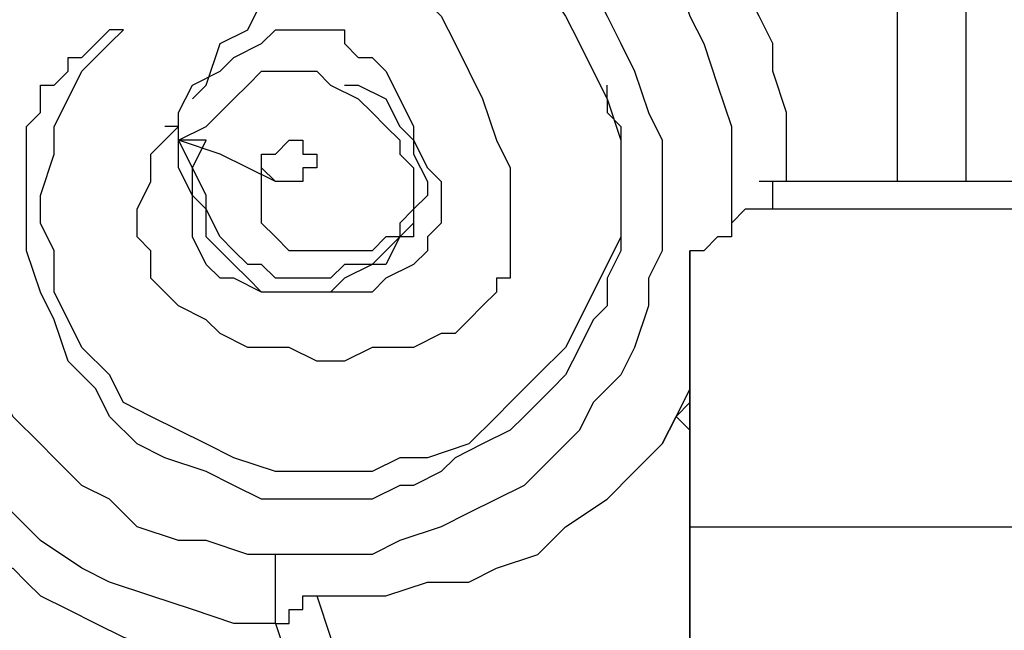
# Model space of a CAD drawing. Units: millimetres. Extents: x 69.7 to 117.2, y 84.5 to 147.7.
# Drawn here: x 82.3 to 84.8, y 142.9 to 144.5 of the extents above; entities that cross this region are included whole.
import ezdxf

# ---------------------------------------------------------------- set-up
doc = ezdxf.new("R2010")
doc.units = ezdxf.units.MM
doc.header["$MEASUREMENT"] = 0
doc.layers.add('Ebene 1', color=7, linetype='Continuous', lineweight=0)

msp = doc.modelspace()

# ---------------------------------------------------------------- linework, layer by layer
at = {"layer": 'Ebene 1', "color": 18, "lineweight": 25, "true_color": 0x000000}
for points, knots in [([(84.2433, 144.0392), (84.2433, 144.0392), (84.2433, 144.0392), (84.2433, 144.0392), (84.2433, 144.0392), (84.2433, 144.145), (84.2433, 144.145), (84.2433, 144.145), (84.2433, 144.2156), (84.2433, 144.2156), (84.2433, 144.2156), (84.2081, 144.3214), (84.2081, 144.3214), (84.2081, 144.3214), (84.2081, 144.3919), (84.2081, 144.3919), (84.2081, 144.3919), (84.1728, 144.4625), (84.1728, 144.4625), (84.1728, 144.4625), (84.1375, 144.5331), (84.1375, 144.5331), (84.1375, 144.5331), (84.1022, 144.6036), (84.1022, 144.6036), (84.1022, 144.6036), (84.0669, 144.6742), (84.0669, 144.6742), (84.0669, 144.6742), (84.0317, 144.7447), (84.0317, 144.7447), (84.0317, 144.7447), (83.9964, 144.78), (83.9964, 144.78), (83.9964, 144.78), (83.9258, 144.8153), (83.9258, 144.8153), (83.9258, 144.8153), (83.8906, 144.8858), (83.8906, 144.8858), (83.8906, 144.8858), (83.8553, 144.9211), (83.8553, 144.9211), (83.8553, 144.9211), (83.82, 144.9564), (83.82, 144.9564), (83.82, 144.9564), (83.7142, 145.0269), (83.7142, 145.0269), (83.7142, 145.0269), (83.6083, 145.0975), (83.6083, 145.0975), (83.6083, 145.0975), (83.5025, 145.1328), (83.5025, 145.1328), (83.5025, 145.1328), (83.4319, 145.1681), (83.4319, 145.1681), (83.4319, 145.1681), (83.3261, 145.2033), (83.3261, 145.2033), (83.3261, 145.2033), (83.2203, 145.2033), (83.2203, 145.2033), (83.2203, 145.2033), (83.185, 145.2386), (83.185, 145.2386), (83.185, 145.2386), (83.1497, 145.2386), (83.1497, 145.2386), (83.1497, 145.2386), (83.1144, 145.2386), (83.1144, 145.2386), (83.1144, 145.2386), (83.0792, 145.2386), (83.0792, 145.2386), (83.0792, 145.2386), (83.0439, 145.2386), (83.0439, 145.2386)], [0, 0, 0, 0, 1, 1, 1, 2, 2, 2, 3, 3, 3, 4, 4, 4, 5, 5, 5, 6, 6, 6, 7, 7, 7, 8, 8, 8, 9, 9, 9, 10, 10, 10, 11, 11, 11, 12, 12, 12, 13, 13, 13, 14, 14, 14, 15, 15, 15, 16, 16, 16, 17, 17, 17, 18, 18, 18, 19, 19, 19, 20, 20, 20, 21, 21, 21, 22, 22, 22, 23, 23, 23, 24, 24, 24, 25, 25, 25, 26, 26, 26, 26]), ([(83.0792, 145.0975), (83.0792, 145.0975), (83.185, 145.0975), (83.185, 145.0975), (83.185, 145.0975), (83.2908, 145.0622), (83.2908, 145.0622), (83.2908, 145.0622), (83.3967, 145.0269), (83.3967, 145.0269), (83.3967, 145.0269), (83.5025, 144.9917), (83.5025, 144.9917), (83.5025, 144.9917), (83.5731, 144.9564), (83.5731, 144.9564), (83.5731, 144.9564), (83.6789, 144.8858), (83.6789, 144.8858), (83.6789, 144.8858), (83.7494, 144.8153), (83.7494, 144.8153), (83.7494, 144.8153), (83.82, 144.7447), (83.82, 144.7447), (83.82, 144.7447), (83.8906, 144.6742), (83.8906, 144.6742), (83.8906, 144.6742), (83.9611, 144.5683), (83.9611, 144.5683), (83.9611, 144.5683), (83.9964, 144.4625), (83.9964, 144.4625), (83.9964, 144.4625), (84.0317, 144.3919), (84.0317, 144.3919), (84.0317, 144.3919), (84.0669, 144.2861), (84.0669, 144.2861), (84.0669, 144.2861), (84.1022, 144.1803), (84.1022, 144.1803), (84.1022, 144.1803), (84.1022, 144.0744), (84.1022, 144.0744), (84.1022, 144.0744), (84.1022, 143.9686), (84.1022, 143.9686), (84.1022, 143.9686), (84.1022, 143.9333), (84.1022, 143.9333)], [0, 0, 0, 0, 1, 1, 1, 2, 2, 2, 3, 3, 3, 4, 4, 4, 5, 5, 5, 6, 6, 6, 7, 7, 7, 8, 8, 8, 9, 9, 9, 10, 10, 10, 11, 11, 11, 12, 12, 12, 13, 13, 13, 14, 14, 14, 15, 15, 15, 16, 16, 16, 17, 17, 17, 17]), ([(83.0792, 144.9211), (83.0792, 144.9211), (83.1497, 144.9211), (83.1497, 144.9211), (83.1497, 144.9211), (83.2556, 144.8858), (83.2556, 144.8858), (83.2556, 144.8858), (83.3261, 144.8506), (83.3261, 144.8506), (83.3261, 144.8506), (83.3967, 144.8153), (83.3967, 144.8153), (83.3967, 144.8153), (83.5025, 144.78), (83.5025, 144.78), (83.5025, 144.78), (83.5731, 144.7447), (83.5731, 144.7447), (83.5731, 144.7447), (83.6436, 144.6742), (83.6436, 144.6742), (83.6436, 144.6742), (83.6789, 144.6036), (83.6789, 144.6036), (83.6789, 144.6036), (83.7494, 144.5331), (83.7494, 144.5331), (83.7494, 144.5331), (83.7847, 144.4625), (83.7847, 144.4625), (83.7847, 144.4625), (83.82, 144.3919), (83.82, 144.3919), (83.82, 144.3919), (83.8553, 144.3214), (83.8553, 144.3214), (83.8553, 144.3214), (83.8906, 144.2156), (83.8906, 144.2156), (83.8906, 144.2156), (83.9258, 144.145), (83.9258, 144.145), (83.9258, 144.145), (83.9258, 144.0744), (83.9258, 144.0744), (83.9258, 144.0744), (83.9258, 143.9686), (83.9258, 143.9686), (83.9258, 143.9686), (83.9258, 143.8628), (83.9258, 143.8628), (83.9258, 143.8628), (83.8906, 143.7922), (83.8906, 143.7922), (83.8906, 143.7922), (83.8906, 143.7217), (83.8906, 143.7217), (83.8906, 143.7217), (83.8553, 143.6158), (83.8553, 143.6158), (83.8553, 143.6158), (83.82, 143.5453), (83.82, 143.5453), (83.82, 143.5453), (83.7494, 143.4747), (83.7494, 143.4747), (83.7494, 143.4747), (83.7142, 143.4042), (83.7142, 143.4042), (83.7142, 143.4042), (83.6436, 143.3336), (83.6436, 143.3336), (83.6436, 143.3336), (83.5731, 143.2631), (83.5731, 143.2631), (83.5731, 143.2631), (83.5025, 143.2278), (83.5025, 143.2278), (83.5025, 143.2278), (83.4319, 143.1925), (83.4319, 143.1925), (83.4319, 143.1925), (83.3614, 143.1572), (83.3614, 143.1572), (83.3614, 143.1572), (83.2556, 143.1219), (83.2556, 143.1219), (83.2556, 143.1219), (83.185, 143.0867), (83.185, 143.0867), (83.185, 143.0867), (83.0792, 143.0867), (83.0792, 143.0867), (83.0792, 143.0867), (83.0086, 143.0867), (83.0086, 143.0867)], [0, 0, 0, 0, 1, 1, 1, 2, 2, 2, 3, 3, 3, 4, 4, 4, 5, 5, 5, 6, 6, 6, 7, 7, 7, 8, 8, 8, 9, 9, 9, 10, 10, 10, 11, 11, 11, 12, 12, 12, 13, 13, 13, 14, 14, 14, 15, 15, 15, 16, 16, 16, 17, 17, 17, 18, 18, 18, 19, 19, 19, 20, 20, 20, 21, 21, 21, 22, 22, 22, 23, 23, 23, 24, 24, 24, 25, 25, 25, 26, 26, 26, 27, 27, 27, 28, 28, 28, 29, 29, 29, 30, 30, 30, 31, 31, 31, 32, 32, 32, 32]), ([(82.6558, 144.8153), (82.6558, 144.8153), (82.7617, 144.8153), (82.7617, 144.8153), (82.7617, 144.8153), (82.8322, 144.8506), (82.8322, 144.8506), (82.8322, 144.8506), (82.9381, 144.8858), (82.9381, 144.8858), (82.9381, 144.8858), (83.0086, 144.8858), (83.0086, 144.8858), (83.0086, 144.8858), (83.0439, 144.8858), (83.0439, 144.8858), (83.0439, 144.8858), (83.1144, 144.8858), (83.1144, 144.8858), (83.1144, 144.8858), (83.185, 144.8506), (83.185, 144.8506), (83.185, 144.8506), (83.2556, 144.8153), (83.2556, 144.8153), (83.2556, 144.8153), (83.3261, 144.8153), (83.3261, 144.8153), (83.3261, 144.8153), (83.3967, 144.7447), (83.3967, 144.7447), (83.3967, 144.7447), (83.4319, 144.7094), (83.4319, 144.7094), (83.4319, 144.7094), (83.5378, 144.6389), (83.5378, 144.6389), (83.5378, 144.6389), (83.6083, 144.5683), (83.6083, 144.5683), (83.6083, 144.5683), (83.6789, 144.4625), (83.6789, 144.4625), (83.6789, 144.4625), (83.7142, 144.3919), (83.7142, 144.3919), (83.7142, 144.3919), (83.7494, 144.3214), (83.7494, 144.3214), (83.7494, 144.3214), (83.7847, 144.2508), (83.7847, 144.2508), (83.7847, 144.2508), (83.82, 144.145), (83.82, 144.145), (83.82, 144.145), (83.82, 144.0744), (83.82, 144.0744), (83.82, 144.0744), (83.82, 144.0039), (83.82, 144.0039), (83.82, 144.0039), (83.82, 143.8981), (83.82, 143.8981), (83.82, 143.8981), (83.7847, 143.8275), (83.7847, 143.8275), (83.7847, 143.8275), (83.7494, 143.7569), (83.7494, 143.7569), (83.7494, 143.7569), (83.7142, 143.6864), (83.7142, 143.6864), (83.7142, 143.6864), (83.6789, 143.6158), (83.6789, 143.6158), (83.6789, 143.6158), (83.6083, 143.5453), (83.6083, 143.5453), (83.6083, 143.5453), (83.5378, 143.4747), (83.5378, 143.4747), (83.5378, 143.4747), (83.5025, 143.4394), (83.5025, 143.4394), (83.5025, 143.4394), (83.4319, 143.3689), (83.4319, 143.3689), (83.4319, 143.3689), (83.3261, 143.3336), (83.3261, 143.3336), (83.3261, 143.3336), (83.2556, 143.3336), (83.2556, 143.3336), (83.2556, 143.3336), (83.185, 143.2983), (83.185, 143.2983), (83.185, 143.2983), (83.0792, 143.2983), (83.0792, 143.2983), (83.0792, 143.2983), (83.0086, 143.2983), (83.0086, 143.2983), (83.0086, 143.2983), (82.9381, 143.2983), (82.9381, 143.2983), (82.9381, 143.2983), (82.8322, 143.3336), (82.8322, 143.3336), (82.8322, 143.3336), (82.7617, 143.3689), (82.7617, 143.3689), (82.7617, 143.3689), (82.6911, 143.4042), (82.6911, 143.4042), (82.6911, 143.4042), (82.6206, 143.4394), (82.6206, 143.4394), (82.6206, 143.4394), (82.55, 143.4747), (82.55, 143.4747), (82.55, 143.4747), (82.5147, 143.5453), (82.5147, 143.5453), (82.5147, 143.5453), (82.4442, 143.6158), (82.4442, 143.6158), (82.4442, 143.6158), (82.4089, 143.6864), (82.4089, 143.6864), (82.4089, 143.6864), (82.3736, 143.7569), (82.3736, 143.7569), (82.3736, 143.7569), (82.3736, 143.8628), (82.3736, 143.8628), (82.3736, 143.8628), (82.3383, 143.9333), (82.3383, 143.9333), (82.3383, 143.9333), (82.3383, 144.0039), (82.3383, 144.0039), (82.3383, 144.0039), (82.3736, 144.1097), (82.3736, 144.1097), (82.3736, 144.1097), (82.3736, 144.1803), (82.3736, 144.1803), (82.3736, 144.1803), (82.4089, 144.2508), (82.4089, 144.2508), (82.4089, 144.2508), (82.4442, 144.3214), (82.4442, 144.3214), (82.4442, 144.3214), (82.5147, 144.3919), (82.5147, 144.3919), (82.5147, 144.3919), (82.55, 144.4272), (82.55, 144.4272)], [0, 0, 0, 0, 1, 1, 1, 2, 2, 2, 3, 3, 3, 4, 4, 4, 5, 5, 5, 6, 6, 6, 7, 7, 7, 8, 8, 8, 9, 9, 9, 10, 10, 10, 11, 11, 11, 12, 12, 12, 13, 13, 13, 14, 14, 14, 15, 15, 15, 16, 16, 16, 17, 17, 17, 18, 18, 18, 19, 19, 19, 20, 20, 20, 21, 21, 21, 22, 22, 22, 23, 23, 23, 24, 24, 24, 25, 25, 25, 26, 26, 26, 27, 27, 27, 28, 28, 28, 29, 29, 29, 30, 30, 30, 31, 31, 31, 32, 32, 32, 33, 33, 33, 34, 34, 34, 35, 35, 35, 36, 36, 36, 37, 37, 37, 38, 38, 38, 39, 39, 39, 40, 40, 40, 41, 41, 41, 42, 42, 42, 43, 43, 43, 44, 44, 44, 45, 45, 45, 46, 46, 46, 47, 47, 47, 48, 48, 48, 49, 49, 49, 50, 50, 50, 51, 51, 51, 52, 52, 52, 53, 53, 53, 53]), ([(82.7264, 144.2508), (82.7264, 144.2508), (82.7617, 144.2861), (82.7617, 144.2861), (82.7617, 144.2861), (82.7969, 144.3919), (82.7969, 144.3919), (82.7969, 144.3919), (82.8675, 144.4272), (82.8675, 144.4272), (82.8675, 144.4272), (82.9028, 144.4978), (82.9028, 144.4978), (82.9028, 144.4978), (82.9733, 144.5331), (82.9733, 144.5331), (82.9733, 144.5331), (83.0086, 144.5683), (83.0086, 144.5683), (83.0086, 144.5683), (83.0792, 144.5683), (83.0792, 144.5683), (83.0792, 144.5683), (83.1144, 144.6036), (83.1144, 144.6036), (83.1144, 144.6036), (83.1497, 144.5683), (83.1497, 144.5683), (83.1497, 144.5683), (83.185, 144.5683), (83.185, 144.5683), (83.185, 144.5683), (83.2203, 144.5683), (83.2203, 144.5683), (83.2203, 144.5683), (83.2556, 144.5683), (83.2556, 144.5683), (83.2556, 144.5683), (83.2908, 144.5331), (83.2908, 144.5331), (83.2908, 144.5331), (83.3261, 144.4978), (83.3261, 144.4978), (83.3261, 144.4978), (83.3614, 144.4625), (83.3614, 144.4625), (83.3614, 144.4625), (83.3967, 144.3919), (83.3967, 144.3919), (83.3967, 144.3919), (83.4319, 144.3214), (83.4319, 144.3214), (83.4319, 144.3214), (83.4672, 144.2508), (83.4672, 144.2508), (83.4672, 144.2508), (83.5025, 144.145), (83.5025, 144.145), (83.5025, 144.145), (83.5378, 144.0744), (83.5378, 144.0744), (83.5378, 144.0744), (83.5378, 144.0039), (83.5378, 144.0039), (83.5378, 144.0039), (83.5378, 143.9333), (83.5378, 143.9333), (83.5378, 143.9333), (83.5378, 143.8981), (83.5378, 143.8981), (83.5378, 143.8981), (83.5378, 143.8275), (83.5378, 143.8275), (83.5378, 143.8275), (83.5378, 143.7922), (83.5378, 143.7922), (83.5378, 143.7922), (83.5025, 143.7922), (83.5025, 143.7922), (83.5025, 143.7922), (83.5025, 143.7569), (83.5025, 143.7569), (83.5025, 143.7569), (83.4672, 143.7217), (83.4672, 143.7217), (83.4672, 143.7217), (83.4319, 143.6864), (83.4319, 143.6864), (83.4319, 143.6864), (83.3967, 143.6511), (83.3967, 143.6511), (83.3967, 143.6511), (83.3614, 143.6511), (83.3614, 143.6511), (83.3614, 143.6511), (83.2908, 143.6158), (83.2908, 143.6158), (83.2908, 143.6158), (83.185, 143.6158), (83.185, 143.6158), (83.185, 143.6158), (83.1144, 143.5806), (83.1144, 143.5806), (83.1144, 143.5806), (83.0439, 143.5806), (83.0439, 143.5806), (83.0439, 143.5806), (82.9733, 143.6158), (82.9733, 143.6158), (82.9733, 143.6158), (82.8675, 143.6158), (82.8675, 143.6158), (82.8675, 143.6158), (82.7969, 143.6511), (82.7969, 143.6511), (82.7969, 143.6511), (82.7617, 143.6864), (82.7617, 143.6864), (82.7617, 143.6864), (82.6911, 143.7217), (82.6911, 143.7217), (82.6911, 143.7217), (82.6558, 143.7569), (82.6558, 143.7569), (82.6558, 143.7569), (82.6206, 143.7922), (82.6206, 143.7922), (82.6206, 143.7922), (82.6206, 143.8628), (82.6206, 143.8628), (82.6206, 143.8628), (82.5853, 143.8981), (82.5853, 143.8981), (82.5853, 143.8981), (82.5853, 143.9686), (82.5853, 143.9686), (82.5853, 143.9686), (82.6206, 144.0392), (82.6206, 144.0392), (82.6206, 144.0392), (82.6206, 144.1097), (82.6206, 144.1097), (82.6206, 144.1097), (82.6558, 144.145), (82.6558, 144.145), (82.6558, 144.145), (82.6911, 144.1803), (82.6911, 144.1803), (82.6911, 144.1803), (82.6911, 144.2156), (82.6911, 144.2156), (82.6911, 144.2156), (82.7264, 144.2861), (82.7264, 144.2861), (82.7264, 144.2861), (82.7969, 144.3214), (82.7969, 144.3214), (82.7969, 144.3214), (82.8322, 144.3567), (82.8322, 144.3567), (82.8322, 144.3567), (82.9028, 144.3919), (82.9028, 144.3919), (82.9028, 144.3919), (82.9381, 144.4272), (82.9381, 144.4272), (82.9381, 144.4272), (82.9733, 144.4272), (82.9733, 144.4272), (82.9733, 144.4272), (83.0086, 144.4272), (83.0086, 144.4272), (83.0086, 144.4272), (83.0439, 144.4272), (83.0439, 144.4272), (83.0439, 144.4272), (83.0792, 144.4272), (83.0792, 144.4272), (83.0792, 144.4272), (83.1144, 144.4272), (83.1144, 144.4272), (83.1144, 144.4272), (83.1144, 144.3919), (83.1144, 144.3919), (83.1144, 144.3919), (83.1497, 144.3567), (83.1497, 144.3567), (83.1497, 144.3567), (83.185, 144.3567), (83.185, 144.3567), (83.185, 144.3567), (83.2203, 144.3214), (83.2203, 144.3214), (83.2203, 144.3214), (83.2556, 144.2508), (83.2556, 144.2508), (83.2556, 144.2508), (83.2908, 144.1803), (83.2908, 144.1803), (83.2908, 144.1803), (83.2908, 144.1097), (83.2908, 144.1097), (83.2908, 144.1097), (83.3261, 144.0392), (83.3261, 144.0392), (83.3261, 144.0392), (83.3261, 144.0039), (83.3261, 144.0039), (83.3261, 144.0039), (83.2908, 143.9686), (83.2908, 143.9686), (83.2908, 143.9686), (83.2908, 143.9333), (83.2908, 143.9333), (83.2908, 143.9333), (83.2908, 143.8981), (83.2908, 143.8981), (83.2908, 143.8981), (83.2556, 143.8981), (83.2556, 143.8981), (83.2556, 143.8981), (83.2203, 143.8275), (83.2203, 143.8275), (83.2203, 143.8275), (83.185, 143.8275), (83.185, 143.8275), (83.185, 143.8275), (83.1144, 143.7922), (83.1144, 143.7922), (83.1144, 143.7922), (83.0792, 143.7569), (83.0792, 143.7569), (83.0792, 143.7569), (83.0086, 143.7569), (83.0086, 143.7569), (83.0086, 143.7569), (82.9733, 143.7569), (82.9733, 143.7569), (82.9733, 143.7569), (82.9028, 143.7569), (82.9028, 143.7569), (82.9028, 143.7569), (82.8675, 143.7922), (82.8675, 143.7922), (82.8675, 143.7922), (82.8322, 143.8275), (82.8322, 143.8275), (82.8322, 143.8275), (82.7969, 143.8628), (82.7969, 143.8628), (82.7969, 143.8628), (82.7617, 143.8981), (82.7617, 143.8981), (82.7617, 143.8981), (82.7617, 143.9686), (82.7617, 143.9686), (82.7617, 143.9686), (82.7264, 144.0039), (82.7264, 144.0039), (82.7264, 144.0039), (82.6911, 144.0744), (82.6911, 144.0744), (82.6911, 144.0744), (82.6911, 144.1803), (82.6911, 144.1803)], [0, 0, 0, 0, 1, 1, 1, 2, 2, 2, 3, 3, 3, 4, 4, 4, 5, 5, 5, 6, 6, 6, 7, 7, 7, 8, 8, 8, 9, 9, 9, 10, 10, 10, 11, 11, 11, 12, 12, 12, 13, 13, 13, 14, 14, 14, 15, 15, 15, 16, 16, 16, 17, 17, 17, 18, 18, 18, 19, 19, 19, 20, 20, 20, 21, 21, 21, 22, 22, 22, 23, 23, 23, 24, 24, 24, 25, 25, 25, 26, 26, 26, 27, 27, 27, 28, 28, 28, 29, 29, 29, 30, 30, 30, 31, 31, 31, 32, 32, 32, 33, 33, 33, 34, 34, 34, 35, 35, 35, 36, 36, 36, 37, 37, 37, 38, 38, 38, 39, 39, 39, 40, 40, 40, 41, 41, 41, 42, 42, 42, 43, 43, 43, 44, 44, 44, 45, 45, 45, 46, 46, 46, 47, 47, 47, 48, 48, 48, 49, 49, 49, 50, 50, 50, 51, 51, 51, 52, 52, 52, 53, 53, 53, 54, 54, 54, 55, 55, 55, 56, 56, 56, 57, 57, 57, 58, 58, 58, 59, 59, 59, 60, 60, 60, 61, 61, 61, 62, 62, 62, 63, 63, 63, 64, 64, 64, 65, 65, 65, 66, 66, 66, 67, 67, 67, 68, 68, 68, 69, 69, 69, 70, 70, 70, 71, 71, 71, 72, 72, 72, 73, 73, 73, 74, 74, 74, 75, 75, 75, 76, 76, 76, 77, 77, 77, 78, 78, 78, 79, 79, 79, 80, 80, 80, 81, 81, 81, 82, 82, 82, 83, 83, 83, 84, 84, 84, 85, 85, 85, 86, 86, 86, 87, 87, 87, 88, 88, 88, 88]), ([(82.55, 144.4272), (82.55, 144.4272), (82.5147, 144.4272), (82.5147, 144.4272), (82.5147, 144.4272), (82.4794, 144.3919), (82.4794, 144.3919), (82.4794, 144.3919), (82.4442, 144.3567), (82.4442, 144.3567)], [0, 0, 0, 0, 1, 1, 1, 2, 2, 2, 3, 3, 3, 3]), ([(82.9381, 143.0867), (82.9381, 143.0867), (82.8675, 143.0867), (82.8675, 143.0867), (82.8675, 143.0867), (82.7617, 143.1219), (82.7617, 143.1219), (82.7617, 143.1219), (82.6911, 143.1219), (82.6911, 143.1219), (82.6911, 143.1219), (82.5853, 143.1572), (82.5853, 143.1572), (82.5853, 143.1572), (82.5147, 143.2278), (82.5147, 143.2278), (82.5147, 143.2278), (82.4442, 143.2631), (82.4442, 143.2631), (82.4442, 143.2631), (82.3736, 143.3336), (82.3736, 143.3336), (82.3736, 143.3336), (82.3383, 143.3689), (82.3383, 143.3689), (82.3383, 143.3689), (82.2678, 143.4394), (82.2678, 143.4394), (82.2678, 143.4394), (82.2325, 143.51), (82.2325, 143.51), (82.2325, 143.51), (82.1619, 143.6158), (82.1619, 143.6158), (82.1619, 143.6158), (82.1267, 143.6864), (82.1267, 143.6864), (82.1267, 143.6864), (82.1267, 143.7569), (82.1267, 143.7569), (82.1267, 143.7569), (82.0914, 143.8628), (82.0914, 143.8628), (82.0914, 143.8628), (82.0914, 143.9333), (82.0914, 143.9333), (82.0914, 143.9333), (82.0914, 144.0392), (82.0914, 144.0392), (82.0914, 144.0392), (82.0914, 144.1097), (82.0914, 144.1097), (82.0914, 144.1097), (82.0914, 144.2156), (82.0914, 144.2156), (82.0914, 144.2156), (82.1267, 144.2861), (82.1267, 144.2861), (82.1267, 144.2861), (82.1619, 144.3567), (82.1619, 144.3567), (82.1619, 144.3567), (82.1619, 144.3919), (82.1619, 144.3919)], [0, 0, 0, 0, 1, 1, 1, 2, 2, 2, 3, 3, 3, 4, 4, 4, 5, 5, 5, 6, 6, 6, 7, 7, 7, 8, 8, 8, 9, 9, 9, 10, 10, 10, 11, 11, 11, 12, 12, 12, 13, 13, 13, 14, 14, 14, 15, 15, 15, 16, 16, 16, 17, 17, 17, 18, 18, 18, 19, 19, 19, 20, 20, 20, 21, 21, 21, 21]), ([(83.185, 143.2278), (83.185, 143.2278), (83.185, 143.2278), (83.185, 143.2278), (83.185, 143.2278), (83.0792, 143.2278), (83.0792, 143.2278), (83.0792, 143.2278), (83.0086, 143.2278), (83.0086, 143.2278), (83.0086, 143.2278), (82.9028, 143.2278), (82.9028, 143.2278), (82.9028, 143.2278), (82.8322, 143.2631), (82.8322, 143.2631), (82.8322, 143.2631), (82.7617, 143.2983), (82.7617, 143.2983), (82.7617, 143.2983), (82.6558, 143.3336), (82.6558, 143.3336), (82.6558, 143.3336), (82.5853, 143.3689), (82.5853, 143.3689), (82.5853, 143.3689), (82.5147, 143.4394), (82.5147, 143.4394), (82.5147, 143.4394), (82.4794, 143.51), (82.4794, 143.51), (82.4794, 143.51), (82.4089, 143.5806), (82.4089, 143.5806), (82.4089, 143.5806), (82.3736, 143.6864), (82.3736, 143.6864), (82.3736, 143.6864), (82.3383, 143.7569), (82.3383, 143.7569), (82.3383, 143.7569), (82.3031, 143.8628), (82.3031, 143.8628), (82.3031, 143.8628), (82.3031, 143.9333), (82.3031, 143.9333), (82.3031, 143.9333), (82.3031, 144.0392), (82.3031, 144.0392), (82.3031, 144.0392), (82.3031, 144.1097), (82.3031, 144.1097), (82.3031, 144.1097), (82.3031, 144.1803), (82.3031, 144.1803), (82.3031, 144.1803), (82.3383, 144.2156), (82.3383, 144.2156), (82.3383, 144.2156), (82.3383, 144.2861), (82.3383, 144.2861), (82.3383, 144.2861), (82.3736, 144.2861), (82.3736, 144.2861), (82.3736, 144.2861), (82.4089, 144.3214), (82.4089, 144.3214), (82.4089, 144.3214), (82.4089, 144.3567), (82.4089, 144.3567), (82.4089, 144.3567), (82.4442, 144.3567), (82.4442, 144.3567)], [0, 0, 0, 0, 1, 1, 1, 2, 2, 2, 3, 3, 3, 4, 4, 4, 5, 5, 5, 6, 6, 6, 7, 7, 7, 8, 8, 8, 9, 9, 9, 10, 10, 10, 11, 11, 11, 12, 12, 12, 13, 13, 13, 14, 14, 14, 15, 15, 15, 16, 16, 16, 17, 17, 17, 18, 18, 18, 19, 19, 19, 20, 20, 20, 21, 21, 21, 22, 22, 22, 23, 23, 23, 24, 24, 24, 24]), ([(83.1144, 144.2861), (83.1144, 144.2861), (83.1497, 144.2861), (83.1497, 144.2861), (83.1497, 144.2861), (83.2203, 144.2508), (83.2203, 144.2508), (83.2203, 144.2508), (83.2556, 144.1803), (83.2556, 144.1803), (83.2556, 144.1803), (83.2908, 144.145), (83.2908, 144.145), (83.2908, 144.145), (83.3261, 144.0744), (83.3261, 144.0744), (83.3261, 144.0744), (83.3614, 144.0392), (83.3614, 144.0392), (83.3614, 144.0392), (83.3614, 143.9686), (83.3614, 143.9686), (83.3614, 143.9686), (83.3614, 143.9333), (83.3614, 143.9333), (83.3614, 143.9333), (83.3261, 143.8981), (83.3261, 143.8981), (83.3261, 143.8981), (83.3261, 143.8628), (83.3261, 143.8628), (83.3261, 143.8628), (83.2908, 143.8275), (83.2908, 143.8275), (83.2908, 143.8275), (83.2203, 143.7922), (83.2203, 143.7922), (83.2203, 143.7922), (83.185, 143.7569), (83.185, 143.7569), (83.185, 143.7569), (83.1144, 143.7569), (83.1144, 143.7569), (83.1144, 143.7569), (83.0439, 143.7569), (83.0439, 143.7569), (83.0439, 143.7569), (83.0086, 143.7569), (83.0086, 143.7569), (83.0086, 143.7569), (82.9381, 143.7569), (82.9381, 143.7569), (82.9381, 143.7569), (82.9028, 143.7569), (82.9028, 143.7569), (82.9028, 143.7569), (82.8322, 143.7922), (82.8322, 143.7922), (82.8322, 143.7922), (82.7969, 143.7922), (82.7969, 143.7922), (82.7969, 143.7922), (82.7617, 143.8275), (82.7617, 143.8275), (82.7617, 143.8275), (82.7264, 143.8981), (82.7264, 143.8981), (82.7264, 143.8981), (82.7264, 143.9333), (82.7264, 143.9333), (82.7264, 143.9333), (82.7264, 143.9686), (82.7264, 143.9686), (82.7264, 143.9686), (82.7264, 144.0392), (82.7264, 144.0392), (82.7264, 144.0392), (82.7264, 144.0744), (82.7264, 144.0744), (82.7264, 144.0744), (82.7617, 144.145), (82.7617, 144.145), (82.7617, 144.145), (82.6911, 144.145), (82.6911, 144.145), (82.6911, 144.145), (82.7617, 144.1803), (82.7617, 144.1803), (82.7617, 144.1803), (82.7969, 144.2156), (82.7969, 144.2156), (82.7969, 144.2156), (82.8322, 144.2508), (82.8322, 144.2508), (82.8322, 144.2508), (82.8675, 144.2861), (82.8675, 144.2861), (82.8675, 144.2861), (82.9028, 144.3214), (82.9028, 144.3214), (82.9028, 144.3214), (82.9733, 144.3214), (82.9733, 144.3214), (82.9733, 144.3214), (83.0086, 144.3214), (83.0086, 144.3214), (83.0086, 144.3214), (83.0439, 144.3214), (83.0439, 144.3214), (83.0439, 144.3214), (83.0792, 144.2861), (83.0792, 144.2861), (83.0792, 144.2861), (83.1497, 144.2508), (83.1497, 144.2508), (83.1497, 144.2508), (83.185, 144.2156), (83.185, 144.2156), (83.185, 144.2156), (83.2203, 144.1803), (83.2203, 144.1803), (83.2203, 144.1803), (83.2556, 144.145), (83.2556, 144.145), (83.2556, 144.145), (83.2556, 144.1097), (83.2556, 144.1097), (83.2556, 144.1097), (83.2908, 144.0744), (83.2908, 144.0744), (83.2908, 144.0744), (83.2908, 144.0039), (83.2908, 144.0039), (83.2908, 144.0039), (83.2908, 143.9686), (83.2908, 143.9686), (83.2908, 143.9686), (83.2908, 143.9333), (83.2908, 143.9333), (83.2908, 143.9333), (83.2556, 143.8981), (83.2556, 143.8981), (83.2556, 143.8981), (83.2203, 143.8628), (83.2203, 143.8628), (83.2203, 143.8628), (83.185, 143.8275), (83.185, 143.8275), (83.185, 143.8275), (83.1144, 143.8275), (83.1144, 143.8275), (83.1144, 143.8275), (83.0792, 143.7922), (83.0792, 143.7922), (83.0792, 143.7922), (83.0086, 143.7922), (83.0086, 143.7922), (83.0086, 143.7922), (82.9733, 143.7922), (82.9733, 143.7922), (82.9733, 143.7922), (82.9381, 143.7922), (82.9381, 143.7922), (82.9381, 143.7922), (82.9028, 143.8275), (82.9028, 143.8275), (82.9028, 143.8275), (82.8675, 143.8275), (82.8675, 143.8275), (82.8675, 143.8275), (82.8322, 143.8628), (82.8322, 143.8628), (82.8322, 143.8628), (82.7969, 143.8981), (82.7969, 143.8981), (82.7969, 143.8981), (82.7617, 143.9686), (82.7617, 143.9686), (82.7617, 143.9686), (82.7617, 144.0039), (82.7617, 144.0039), (82.7617, 144.0039), (82.7264, 144.0744), (82.7264, 144.0744), (82.7264, 144.0744), (82.6911, 144.145), (82.6911, 144.145)], [0, 0, 0, 0, 1, 1, 1, 2, 2, 2, 3, 3, 3, 4, 4, 4, 5, 5, 5, 6, 6, 6, 7, 7, 7, 8, 8, 8, 9, 9, 9, 10, 10, 10, 11, 11, 11, 12, 12, 12, 13, 13, 13, 14, 14, 14, 15, 15, 15, 16, 16, 16, 17, 17, 17, 18, 18, 18, 19, 19, 19, 20, 20, 20, 21, 21, 21, 22, 22, 22, 23, 23, 23, 24, 24, 24, 25, 25, 25, 26, 26, 26, 27, 27, 27, 28, 28, 28, 29, 29, 29, 30, 30, 30, 31, 31, 31, 32, 32, 32, 33, 33, 33, 34, 34, 34, 35, 35, 35, 36, 36, 36, 37, 37, 37, 38, 38, 38, 39, 39, 39, 40, 40, 40, 41, 41, 41, 42, 42, 42, 43, 43, 43, 44, 44, 44, 45, 45, 45, 46, 46, 46, 47, 47, 47, 48, 48, 48, 49, 49, 49, 50, 50, 50, 51, 51, 51, 52, 52, 52, 53, 53, 53, 54, 54, 54, 55, 55, 55, 56, 56, 56, 57, 57, 57, 58, 58, 58, 59, 59, 59, 60, 60, 60, 61, 61, 61, 62, 62, 62, 62]), ([(83.7847, 144.2508), (83.7847, 144.2508), (83.7847, 144.2156), (83.7847, 144.2156), (83.7847, 144.2156), (83.82, 144.1803), (83.82, 144.1803), (83.82, 144.1803), (83.82, 144.1097), (83.82, 144.1097), (83.82, 144.1097), (83.82, 144.0392), (83.82, 144.0392), (83.82, 144.0392), (83.82, 143.9686), (83.82, 143.9686), (83.82, 143.9686), (83.82, 143.8981), (83.82, 143.8981), (83.82, 143.8981), (83.82, 143.8628), (83.82, 143.8628), (83.82, 143.8628), (83.7847, 143.7922), (83.7847, 143.7922), (83.7847, 143.7922), (83.7847, 143.7217), (83.7847, 143.7217), (83.7847, 143.7217), (83.7494, 143.6864), (83.7494, 143.6864), (83.7494, 143.6864), (83.7142, 143.6158), (83.7142, 143.6158), (83.7142, 143.6158), (83.6789, 143.5453), (83.6789, 143.5453), (83.6789, 143.5453), (83.6436, 143.51), (83.6436, 143.51), (83.6436, 143.51), (83.5731, 143.4394), (83.5731, 143.4394), (83.5731, 143.4394), (83.5378, 143.4042), (83.5378, 143.4042), (83.5378, 143.4042), (83.4672, 143.3689), (83.4672, 143.3689), (83.4672, 143.3689), (83.3967, 143.3336), (83.3967, 143.3336), (83.3967, 143.3336), (83.3614, 143.2983), (83.3614, 143.2983), (83.3614, 143.2983), (83.2908, 143.2631), (83.2908, 143.2631), (83.2908, 143.2631), (83.2556, 143.2631), (83.2556, 143.2631), (83.2556, 143.2631), (83.185, 143.2278), (83.185, 143.2278)], [0, 0, 0, 0, 1, 1, 1, 2, 2, 2, 3, 3, 3, 4, 4, 4, 5, 5, 5, 6, 6, 6, 7, 7, 7, 8, 8, 8, 9, 9, 9, 10, 10, 10, 11, 11, 11, 12, 12, 12, 13, 13, 13, 14, 14, 14, 15, 15, 15, 16, 16, 16, 17, 17, 17, 18, 18, 18, 19, 19, 19, 20, 20, 20, 21, 21, 21, 21]), ([(82.9381, 144.0392), (82.9381, 144.0392), (82.7969, 144.1097), (82.7969, 144.1097), (82.7969, 144.1097), (82.6911, 144.145), (82.6911, 144.145)], [0, 0, 0, 0, 1, 1, 1, 2, 2, 2, 2]), ([(83.2908, 144.0744), (83.2908, 144.0744), (83.2908, 144.0392), (83.2908, 144.0392), (83.2908, 144.0392), (83.2908, 144.0039), (83.2908, 144.0039), (83.2908, 144.0039), (83.2908, 143.9686), (83.2908, 143.9686), (83.2908, 143.9686), (83.2556, 143.9333), (83.2556, 143.9333), (83.2556, 143.9333), (83.2556, 143.8981), (83.2556, 143.8981), (83.2556, 143.8981), (83.2203, 143.8981), (83.2203, 143.8981), (83.2203, 143.8981), (83.185, 143.8628), (83.185, 143.8628), (83.185, 143.8628), (83.1144, 143.8628), (83.1144, 143.8628), (83.1144, 143.8628), (83.0792, 143.8628), (83.0792, 143.8628), (83.0792, 143.8628), (83.0086, 143.8628), (83.0086, 143.8628), (83.0086, 143.8628), (82.9733, 143.8628), (82.9733, 143.8628), (82.9733, 143.8628), (82.9381, 143.8981), (82.9381, 143.8981), (82.9381, 143.8981), (82.9028, 143.9333), (82.9028, 143.9333), (82.9028, 143.9333), (82.9028, 143.9686), (82.9028, 143.9686), (82.9028, 143.9686), (82.9028, 144.0039), (82.9028, 144.0039), (82.9028, 144.0039), (82.9028, 144.0392), (82.9028, 144.0392), (82.9028, 144.0392), (82.9028, 144.0744), (82.9028, 144.0744), (82.9028, 144.0744), (82.9028, 144.1097), (82.9028, 144.1097), (82.9028, 144.1097), (82.9381, 144.1097), (82.9381, 144.1097), (82.9381, 144.1097), (82.9733, 144.145), (82.9733, 144.145), (82.9733, 144.145), (83.0086, 144.145), (83.0086, 144.145), (83.0086, 144.145), (83.0086, 144.1097), (83.0086, 144.1097), (83.0086, 144.1097), (83.0439, 144.1097), (83.0439, 144.1097), (83.0439, 144.1097), (83.0439, 144.0744), (83.0439, 144.0744), (83.0439, 144.0744), (83.0086, 144.0744), (83.0086, 144.0744), (83.0086, 144.0744), (83.0086, 144.0392), (83.0086, 144.0392), (83.0086, 144.0392), (82.9733, 144.0392), (82.9733, 144.0392), (82.9733, 144.0392), (82.9381, 144.0392), (82.9381, 144.0392)], [0, 0, 0, 0, 1, 1, 1, 2, 2, 2, 3, 3, 3, 4, 4, 4, 5, 5, 5, 6, 6, 6, 7, 7, 7, 8, 8, 8, 9, 9, 9, 10, 10, 10, 11, 11, 11, 12, 12, 12, 13, 13, 13, 14, 14, 14, 15, 15, 15, 16, 16, 16, 17, 17, 17, 18, 18, 18, 19, 19, 19, 20, 20, 20, 21, 21, 21, 22, 22, 22, 23, 23, 23, 24, 24, 24, 25, 25, 25, 26, 26, 26, 27, 27, 27, 28, 28, 28, 28]), ([(84.2081, 144.0392), (84.2081, 144.0392), (84.2081, 144.0392), (84.2081, 144.0392), (84.2081, 144.0392), (84.1728, 144.0392), (84.1728, 144.0392)], [0, 0, 0, 0, 1, 1, 1, 2, 2, 2, 2]), ([(84.6667, 143.9686), (84.6667, 143.9686), (84.5608, 143.9686), (84.5608, 143.9686), (84.5608, 143.9686), (84.3492, 143.9686), (84.3492, 143.9686), (84.3492, 143.9686), (84.1375, 143.9686), (84.1375, 143.9686)], [0, 0, 0, 0, 1, 1, 1, 2, 2, 2, 3, 3, 3, 3]), ([(84.1022, 143.9333), (84.1022, 143.9333), (84.1022, 143.8981), (84.1022, 143.8981), (84.1022, 143.8981), (84.0669, 143.8981), (84.0669, 143.8981), (84.0669, 143.8981), (84.0317, 143.8628), (84.0317, 143.8628), (84.0317, 143.8628), (83.9964, 143.8628), (83.9964, 143.8628)], [0, 0, 0, 0, 1, 1, 1, 2, 2, 2, 3, 3, 3, 4, 4, 4, 4]), ([(83.9964, 143.1572), (83.9964, 143.1572), (83.9964, 143.2631), (83.9964, 143.2631), (83.9964, 143.2631), (83.9964, 143.3689), (83.9964, 143.3689), (83.9964, 143.3689), (83.9964, 143.4747), (83.9964, 143.4747), (83.9964, 143.4747), (83.9964, 143.5453), (83.9964, 143.5453), (83.9964, 143.5453), (83.9964, 143.6511), (83.9964, 143.6511), (83.9964, 143.6511), (83.9964, 143.7217), (83.9964, 143.7217), (83.9964, 143.7217), (83.9964, 143.7922), (83.9964, 143.7922), (83.9964, 143.7922), (83.9964, 143.8628), (83.9964, 143.8628)], [0, 0, 0, 0, 1, 1, 1, 2, 2, 2, 3, 3, 3, 4, 4, 4, 5, 5, 5, 6, 6, 6, 7, 7, 7, 8, 8, 8, 8]), ([(83.9964, 143.8628), (83.9964, 143.8628), (83.9964, 143.7922), (83.9964, 143.7922), (83.9964, 143.7922), (83.9964, 143.6864), (83.9964, 143.6864), (83.9964, 143.6864), (83.9964, 143.6158), (83.9964, 143.6158), (83.9964, 143.6158), (83.9964, 143.5806), (83.9964, 143.5806), (83.9964, 143.5806), (83.9964, 143.5453), (83.9964, 143.5453), (83.9964, 143.5453), (83.9964, 143.51), (83.9964, 143.51)], [0, 0, 0, 0, 1, 1, 1, 2, 2, 2, 3, 3, 3, 4, 4, 4, 5, 5, 5, 6, 6, 6, 6]), ([(82.9381, 142.9103), (82.9381, 142.9103), (82.8322, 142.9103), (82.8322, 142.9103), (82.8322, 142.9103), (82.7264, 142.9456), (82.7264, 142.9456), (82.7264, 142.9456), (82.6206, 142.9808), (82.6206, 142.9808), (82.6206, 142.9808), (82.5147, 143.0161), (82.5147, 143.0161), (82.5147, 143.0161), (82.4442, 143.0514), (82.4442, 143.0514), (82.4442, 143.0514), (82.3383, 143.1219), (82.3383, 143.1219), (82.3383, 143.1219), (82.2678, 143.1925), (82.2678, 143.1925), (82.2678, 143.1925), (82.1972, 143.2631), (82.1972, 143.2631), (82.1972, 143.2631), (82.1267, 143.3336), (82.1267, 143.3336), (82.1267, 143.3336), (82.0914, 143.4042), (82.0914, 143.4042), (82.0914, 143.4042), (82.0208, 143.51), (82.0208, 143.51)], [0, 0, 0, 0, 1, 1, 1, 2, 2, 2, 3, 3, 3, 4, 4, 4, 5, 5, 5, 6, 6, 6, 7, 7, 7, 8, 8, 8, 9, 9, 9, 10, 10, 10, 11, 11, 11, 11]), ([(83.9964, 143.51), (83.9964, 143.51), (83.9611, 143.4394), (83.9611, 143.4394), (83.9611, 143.4394), (83.9258, 143.3689), (83.9258, 143.3689), (83.9258, 143.3689), (83.8553, 143.2983), (83.8553, 143.2983)], [0, 0, 0, 0, 1, 1, 1, 2, 2, 2, 3, 3, 3, 3]), ([(83.9964, 143.4747), (83.9964, 143.4747), (83.9964, 143.4394), (83.9964, 143.4394), (83.9964, 143.4394), (83.9964, 143.4042), (83.9964, 143.4042)], [0, 0, 0, 0, 1, 1, 1, 2, 2, 2, 2]), ([(83.8553, 143.2983), (83.8553, 143.2983), (83.9258, 143.3689), (83.9258, 143.3689), (83.9258, 143.3689), (83.9611, 143.4394), (83.9611, 143.4394)], [0, 0, 0, 0, 1, 1, 1, 2, 2, 2, 2]), ([(83.0439, 142.9808), (83.0439, 142.9808), (83.1497, 142.9808), (83.1497, 142.9808), (83.1497, 142.9808), (83.2203, 142.9808), (83.2203, 142.9808), (83.2203, 142.9808), (83.3261, 143.0161), (83.3261, 143.0161), (83.3261, 143.0161), (83.4319, 143.0161), (83.4319, 143.0161), (83.4319, 143.0161), (83.5025, 143.0514), (83.5025, 143.0514), (83.5025, 143.0514), (83.6083, 143.0867), (83.6083, 143.0867), (83.6083, 143.0867), (83.6789, 143.1572), (83.6789, 143.1572), (83.6789, 143.1572), (83.7847, 143.2278), (83.7847, 143.2278), (83.7847, 143.2278), (83.8553, 143.2983), (83.8553, 143.2983)], [0, 0, 0, 0, 1, 1, 1, 2, 2, 2, 3, 3, 3, 4, 4, 4, 5, 5, 5, 6, 6, 6, 7, 7, 7, 8, 8, 8, 9, 9, 9, 9]), ([(83.9964, 143.1572), (83.9964, 143.1572), (84.1728, 143.1572), (84.1728, 143.1572), (84.1728, 143.1572), (84.3492, 143.1572), (84.3492, 143.1572), (84.3492, 143.1572), (84.5256, 143.1572), (84.5256, 143.1572), (84.5256, 143.1572), (84.7019, 143.1572), (84.7019, 143.1572), (84.7019, 143.1572), (84.9136, 143.1572), (84.9136, 143.1572), (84.9136, 143.1572), (85.09, 143.1219), (85.09, 143.1219), (85.09, 143.1219), (85.2664, 143.1219), (85.2664, 143.1219), (85.2664, 143.1219), (85.4781, 143.1219), (85.4781, 143.1219), (85.4781, 143.1219), (85.6544, 143.1219), (85.6544, 143.1219), (85.6544, 143.1219), (85.8308, 143.1219), (85.8308, 143.1219), (85.8308, 143.1219), (86.0072, 143.1219), (86.0072, 143.1219), (86.0072, 143.1219), (86.1836, 143.1219), (86.1836, 143.1219), (86.1836, 143.1219), (86.3953, 143.1219), (86.3953, 143.1219), (86.3953, 143.1219), (86.5717, 143.1572), (86.5717, 143.1572), (86.5717, 143.1572), (86.7833, 143.1572), (86.7833, 143.1572), (86.7833, 143.1572), (86.9597, 143.1572), (86.9597, 143.1572), (86.9597, 143.1572), (87.1714, 143.1925), (87.1714, 143.1925), (87.1714, 143.1925), (87.4183, 143.1925), (87.4183, 143.1925), (87.4183, 143.1925), (87.63, 143.1925), (87.63, 143.1925)], [0, 0, 0, 0, 1, 1, 1, 2, 2, 2, 3, 3, 3, 4, 4, 4, 5, 5, 5, 6, 6, 6, 7, 7, 7, 8, 8, 8, 9, 9, 9, 10, 10, 10, 11, 11, 11, 12, 12, 12, 13, 13, 13, 14, 14, 14, 15, 15, 15, 16, 16, 16, 17, 17, 17, 18, 18, 18, 19, 19, 19, 19]), ([(82.1267, 143.1572), (82.1267, 143.1572), (82.1619, 143.1219), (82.1619, 143.1219), (82.1619, 143.1219), (82.1972, 143.0867), (82.1972, 143.0867), (82.1972, 143.0867), (82.2325, 143.0514), (82.2325, 143.0514), (82.2325, 143.0514), (82.2678, 143.0514), (82.2678, 143.0514), (82.2678, 143.0514), (82.3031, 143.0161), (82.3031, 143.0161), (82.3031, 143.0161), (82.3383, 142.9808), (82.3383, 142.9808), (82.3383, 142.9808), (82.4089, 142.9456), (82.4089, 142.9456), (82.4089, 142.9456), (82.4794, 142.9103), (82.4794, 142.9103), (82.4794, 142.9103), (82.55, 142.875), (82.55, 142.875), (82.55, 142.875), (82.6558, 142.8397), (82.6558, 142.8397), (82.6558, 142.8397), (82.7617, 142.8044), (82.7617, 142.8044), (82.7617, 142.8044), (82.8675, 142.7692), (82.8675, 142.7692), (82.8675, 142.7692), (82.9733, 142.7692), (82.9733, 142.7692)], [0, 0, 0, 0, 1, 1, 1, 2, 2, 2, 3, 3, 3, 4, 4, 4, 5, 5, 5, 6, 6, 6, 7, 7, 7, 8, 8, 8, 9, 9, 9, 10, 10, 10, 11, 11, 11, 12, 12, 12, 13, 13, 13, 13]), ([(83.9964, 142.4869), (83.9964, 142.4869), (83.9964, 142.5928), (83.9964, 142.5928), (83.9964, 142.5928), (83.9964, 142.6986), (83.9964, 142.6986), (83.9964, 142.6986), (83.9964, 142.7692), (83.9964, 142.7692), (83.9964, 142.7692), (83.9964, 142.875), (83.9964, 142.875), (83.9964, 142.875), (83.9964, 142.9808), (83.9964, 142.9808), (83.9964, 142.9808), (83.9964, 143.0867), (83.9964, 143.0867), (83.9964, 143.0867), (83.9964, 143.1572), (83.9964, 143.1572)], [0, 0, 0, 0, 1, 1, 1, 2, 2, 2, 3, 3, 3, 4, 4, 4, 5, 5, 5, 6, 6, 6, 7, 7, 7, 7]), ([(82.9381, 142.9103), (82.9381, 142.9103), (82.9381, 142.9103), (82.9381, 142.9103), (82.9381, 142.9103), (82.9381, 142.9456), (82.9381, 142.9456), (82.9381, 142.9456), (82.9381, 142.9808), (82.9381, 142.9808), (82.9381, 142.9808), (82.9381, 143.0514), (82.9381, 143.0514), (82.9381, 143.0514), (82.9381, 143.0867), (82.9381, 143.0867)], [0, 0, 0, 0, 1, 1, 1, 2, 2, 2, 3, 3, 3, 4, 4, 4, 5, 5, 5, 5]), ([(83.0439, 142.9808), (83.0439, 142.9808), (83.0792, 142.875), (83.0792, 142.875), (83.0792, 142.875), (83.0792, 142.8044), (83.0792, 142.8044), (83.0792, 142.8044), (83.1144, 142.7339), (83.1144, 142.7339), (83.1144, 142.7339), (83.1144, 142.6281), (83.1144, 142.6281), (83.1144, 142.6281), (83.1144, 142.5575), (83.1144, 142.5575), (83.1144, 142.5575), (83.0792, 142.4517), (83.0792, 142.4517), (83.0792, 142.4517), (83.0439, 142.3811), (83.0439, 142.3811), (83.0439, 142.3811), (83.0439, 142.3106), (83.0439, 142.3106), (83.0439, 142.3106), (82.9733, 142.24), (82.9733, 142.24), (82.9733, 142.24), (82.9381, 142.1342), (82.9381, 142.1342), (82.9381, 142.1342), (82.9028, 142.0283), (82.9028, 142.0283), (82.9028, 142.0283), (82.8322, 141.9225), (82.8322, 141.9225), (82.8322, 141.9225), (82.7969, 141.8872), (82.7969, 141.8872), (82.7969, 141.8872), (82.7617, 141.8519), (82.7617, 141.8519), (82.7617, 141.8519), (82.7617, 141.8167), (82.7617, 141.8167), (82.7617, 141.8167), (82.7264, 141.7814), (82.7264, 141.7814), (82.7264, 141.7814), (82.7264, 141.7461), (82.7264, 141.7461), (82.7264, 141.7461), (82.7264, 141.7108), (82.7264, 141.7108), (82.7264, 141.7108), (82.7617, 141.6756), (82.7617, 141.6756), (82.7617, 141.6756), (82.7617, 141.6403), (82.7617, 141.6403), (82.7617, 141.6403), (82.7969, 141.605), (82.7969, 141.605), (82.7969, 141.605), (82.8322, 141.605), (82.8322, 141.605), (82.8322, 141.605), (82.8675, 141.605), (82.8675, 141.605), (82.8675, 141.605), (82.9028, 141.6403), (82.9028, 141.6403), (82.9028, 141.6403), (82.9733, 141.6756), (82.9733, 141.6756), (82.9733, 141.6756), (83.0439, 141.7108), (83.0439, 141.7108), (83.0439, 141.7108), (83.1144, 141.7461), (83.1144, 141.7461), (83.1144, 141.7461), (83.2203, 141.7814), (83.2203, 141.7814), (83.2203, 141.7814), (83.2908, 141.8519), (83.2908, 141.8519), (83.2908, 141.8519), (83.3614, 141.8872), (83.3614, 141.8872), (83.3614, 141.8872), (83.4672, 141.9225), (83.4672, 141.9225), (83.4672, 141.9225), (83.5378, 141.9931), (83.5378, 141.9931), (83.5378, 141.9931), (83.6083, 142.0283), (83.6083, 142.0283), (83.6083, 142.0283), (83.6789, 142.0636), (83.6789, 142.0636), (83.6789, 142.0636), (83.7847, 142.0989), (83.7847, 142.0989), (83.7847, 142.0989), (83.8553, 142.0989), (83.8553, 142.0989), (83.8553, 142.0989), (83.9258, 142.0989), (83.9258, 142.0989), (83.9258, 142.0989), (84.0317, 142.0989), (84.0317, 142.0989), (84.0317, 142.0989), (84.1022, 142.0989), (84.1022, 142.0989)], [0, 0, 0, 0, 1, 1, 1, 2, 2, 2, 3, 3, 3, 4, 4, 4, 5, 5, 5, 6, 6, 6, 7, 7, 7, 8, 8, 8, 9, 9, 9, 10, 10, 10, 11, 11, 11, 12, 12, 12, 13, 13, 13, 14, 14, 14, 15, 15, 15, 16, 16, 16, 17, 17, 17, 18, 18, 18, 19, 19, 19, 20, 20, 20, 21, 21, 21, 22, 22, 22, 23, 23, 23, 24, 24, 24, 25, 25, 25, 26, 26, 26, 27, 27, 27, 28, 28, 28, 29, 29, 29, 30, 30, 30, 31, 31, 31, 32, 32, 32, 33, 33, 33, 34, 34, 34, 35, 35, 35, 36, 36, 36, 37, 37, 37, 38, 38, 38, 39, 39, 39, 39]), ([(82.9381, 142.9103), (82.9381, 142.9103), (82.9733, 142.9103), (82.9733, 142.9103), (82.9733, 142.9103), (82.9733, 142.9456), (82.9733, 142.9456), (82.9733, 142.9456), (83.0086, 142.9456), (83.0086, 142.9456), (83.0086, 142.9456), (83.0086, 142.9808), (83.0086, 142.9808), (83.0086, 142.9808), (83.0439, 142.9808), (83.0439, 142.9808)], [0, 0, 0, 0, 1, 1, 1, 2, 2, 2, 3, 3, 3, 4, 4, 4, 5, 5, 5, 5]), ([(82.9381, 142.9103), (82.9381, 142.9103), (82.9733, 142.8044), (82.9733, 142.8044), (82.9733, 142.8044), (83.0086, 142.7339), (83.0086, 142.7339), (83.0086, 142.7339), (83.0086, 142.6633), (83.0086, 142.6633), (83.0086, 142.6633), (83.0086, 142.6281), (83.0086, 142.6281), (83.0086, 142.6281), (83.0086, 142.5575), (83.0086, 142.5575), (83.0086, 142.5575), (82.9733, 142.4869), (82.9733, 142.4869), (82.9733, 142.4869), (82.9733, 142.4164), (82.9733, 142.4164), (82.9733, 142.4164), (82.9381, 142.3106), (82.9381, 142.3106), (82.9381, 142.3106), (82.9028, 142.24), (82.9028, 142.24), (82.9028, 142.24), (82.8322, 142.1694), (82.8322, 142.1694), (82.8322, 142.1694), (82.7969, 142.0636), (82.7969, 142.0636), (82.7969, 142.0636), (82.7617, 142.0283), (82.7617, 142.0283), (82.7617, 142.0283), (82.7264, 141.9578), (82.7264, 141.9578), (82.7264, 141.9578), (82.6911, 141.9225), (82.6911, 141.9225), (82.6911, 141.9225), (82.6911, 141.8872), (82.6911, 141.8872), (82.6911, 141.8872), (82.6558, 141.8519), (82.6558, 141.8519), (82.6558, 141.8519), (82.6558, 141.8167), (82.6558, 141.8167), (82.6558, 141.8167), (82.6206, 141.7814), (82.6206, 141.7814), (82.6206, 141.7814), (82.6206, 141.7461), (82.6206, 141.7461), (82.6206, 141.7461), (82.6206, 141.7108), (82.6206, 141.7108), (82.6206, 141.7108), (82.6206, 141.6756), (82.6206, 141.6756), (82.6206, 141.6756), (82.6558, 141.6403), (82.6558, 141.6403), (82.6558, 141.6403), (82.6558, 141.605), (82.6558, 141.605), (82.6558, 141.605), (82.6911, 141.5697), (82.6911, 141.5697), (82.6911, 141.5697), (82.6911, 141.5344), (82.6911, 141.5344), (82.6911, 141.5344), (82.7264, 141.5344), (82.7264, 141.5344), (82.7264, 141.5344), (82.7264, 141.4992), (82.7264, 141.4992), (82.7264, 141.4992), (82.7617, 141.4992), (82.7617, 141.4992), (82.7617, 141.4992), (82.7969, 141.4992), (82.7969, 141.4992), (82.7969, 141.4992), (82.8322, 141.4992), (82.8322, 141.4992), (82.8322, 141.4992), (82.8675, 141.4992), (82.8675, 141.4992), (82.8675, 141.4992), (82.9028, 141.4992), (82.9028, 141.4992), (82.9028, 141.4992), (82.9028, 141.5344), (82.9028, 141.5344), (82.9028, 141.5344), (82.9733, 141.5344), (82.9733, 141.5344), (82.9733, 141.5344), (83.0086, 141.5697), (83.0086, 141.5697), (83.0086, 141.5697), (83.0792, 141.605), (83.0792, 141.605), (83.0792, 141.605), (83.1144, 141.6403), (83.1144, 141.6403), (83.1144, 141.6403), (83.1497, 141.6403), (83.1497, 141.6403), (83.1497, 141.6403), (83.2203, 141.6756), (83.2203, 141.6756), (83.2203, 141.6756), (83.2908, 141.7108), (83.2908, 141.7108), (83.2908, 141.7108), (83.3614, 141.7461), (83.3614, 141.7461), (83.3614, 141.7461), (83.4319, 141.7814), (83.4319, 141.7814), (83.4319, 141.7814), (83.5025, 141.8519), (83.5025, 141.8519), (83.5025, 141.8519), (83.5731, 141.8872), (83.5731, 141.8872), (83.5731, 141.8872), (83.6436, 141.9225), (83.6436, 141.9225), (83.6436, 141.9225), (83.6789, 141.9578), (83.6789, 141.9578), (83.6789, 141.9578), (83.7494, 141.9578), (83.7494, 141.9578), (83.7494, 141.9578), (83.82, 141.9931), (83.82, 141.9931), (83.82, 141.9931), (83.8906, 141.9931), (83.8906, 141.9931), (83.8906, 141.9931), (83.9611, 141.9931), (83.9611, 141.9931), (83.9611, 141.9931), (84.0317, 141.9931), (84.0317, 141.9931), (84.0317, 141.9931), (84.1022, 141.9931), (84.1022, 141.9931)], [0, 0, 0, 0, 1, 1, 1, 2, 2, 2, 3, 3, 3, 4, 4, 4, 5, 5, 5, 6, 6, 6, 7, 7, 7, 8, 8, 8, 9, 9, 9, 10, 10, 10, 11, 11, 11, 12, 12, 12, 13, 13, 13, 14, 14, 14, 15, 15, 15, 16, 16, 16, 17, 17, 17, 18, 18, 18, 19, 19, 19, 20, 20, 20, 21, 21, 21, 22, 22, 22, 23, 23, 23, 24, 24, 24, 25, 25, 25, 26, 26, 26, 27, 27, 27, 28, 28, 28, 29, 29, 29, 30, 30, 30, 31, 31, 31, 32, 32, 32, 33, 33, 33, 34, 34, 34, 35, 35, 35, 36, 36, 36, 37, 37, 37, 38, 38, 38, 39, 39, 39, 40, 40, 40, 41, 41, 41, 42, 42, 42, 43, 43, 43, 44, 44, 44, 45, 45, 45, 46, 46, 46, 47, 47, 47, 48, 48, 48, 49, 49, 49, 50, 50, 50, 51, 51, 51, 52, 52, 52, 52])]:
    msp.add_open_spline(points, degree=3, knots=knots, dxfattribs=at)
for points in [[(84.5256, 144.78), (84.5256, 144.78), (84.5256, 144.0392), (84.5256, 144.0392)], [(84.7019, 144.0392), (84.7019, 144.0392), (84.7019, 144.78), (84.7019, 144.78)], [(83.7847, 144.2508), (83.7847, 144.2508), (83.7847, 144.2861), (83.7847, 144.2861)], [(82.6911, 144.1803), (82.6911, 144.1803), (82.6558, 144.1803), (82.6558, 144.1803)], [(82.6911, 144.145), (82.6911, 144.145), (82.6911, 144.1803), (82.6911, 144.1803)], [(82.9028, 144.0744), (82.9028, 144.0744), (82.9028, 144.0744), (82.9028, 144.0744)], [(82.9028, 144.0744), (82.9028, 144.0744), (82.9381, 144.0392), (82.9381, 144.0392)], [(82.9733, 144.0392), (82.9733, 144.0392), (82.9381, 144.0392), (82.9381, 144.0392)], [(84.2081, 143.9686), (84.2081, 143.9686), (84.2081, 144.0392), (84.2081, 144.0392)], [(85.0194, 144.0392), (85.0194, 144.0392), (84.2081, 144.0392), (84.2081, 144.0392)], [(84.1375, 143.9686), (84.1375, 143.9686), (84.1022, 143.9333), (84.1022, 143.9333)], [(85.0194, 143.9686), (85.0194, 143.9686), (84.2081, 143.9686), (84.2081, 143.9686)], [(83.9964, 143.51), (83.9964, 143.51), (83.9964, 143.4747), (83.9964, 143.4747)], [(83.9611, 143.4394), (83.9611, 143.4394), (83.9964, 143.4747), (83.9964, 143.4747)], [(83.9964, 143.4042), (83.9964, 143.4042), (83.9611, 143.4394), (83.9611, 143.4394)], [(83.9964, 143.4042), (83.9964, 143.4042), (83.9964, 142.4869), (83.9964, 142.4869)], [(83.8553, 143.2983), (83.8553, 143.2983), (83.8553, 143.2983), (83.8553, 143.2983)], [(83.0086, 143.0867), (83.0086, 143.0867), (82.9381, 143.0867), (82.9381, 143.0867)], [(82.9381, 142.9103), (82.9381, 142.9103), (82.9381, 142.9103), (82.9381, 142.9103)], [(82.9381, 142.9103), (82.9381, 142.9103), (82.9381, 142.9103), (82.9381, 142.9103)]]:
    msp.add_open_spline(points, degree=3, dxfattribs=at)

doc.saveas('drawing.dxf')
